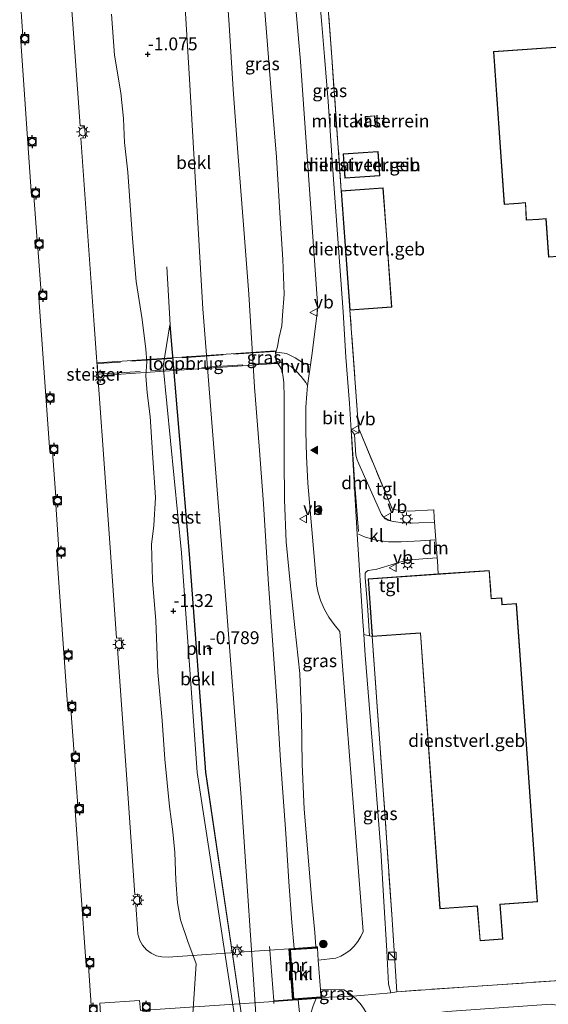
# Model space of a CAD drawing. Units: metres. Extents: x 29998 to 40006, y 381250 to 387503.
# Drawn here: x 30796 to 30899, y 386005 to 386196 of the extents above; entities that cross this region are included whole.
import ezdxf
from ezdxf.enums import TextEntityAlignment as Align

# ---------------------------------------------------------------- set-up
doc = ezdxf.new("R2010")
doc.units = ezdxf.units.M
doc.linetypes.add('IE-TERREINAFSCHEIDING', pattern=[10, 8, -2])
doc.layers.get('0').update_dxf_attribs({"lineweight": 25})
for name, color, linetype, lineweight in [('B-ME-GR-BOOM-S-B1', 93, 'Continuous', 18), ('B-ME-GW-HOOGTEPUNT-S-B1', 10, 'Continuous', 25), ('B-ME-GW-KRUINLIJN-L-B1', 93, 'Continuous', 18), ('B-ME-GW-TEENLIJN-L-B1', 93, 'Continuous', 18), ('B-ME-IE-GRASLAND-GV-B6', 93, 'Continuous', 18), ('B-ME-IE-GRONDWERKLIJN-GROND_INGERICHT-GV-B6', 253, 'Continuous', 18), ('B-ME-IE-INRICHTINGSELEMENT-L-B1', 253, 'Continuous', 18), ('B-ME-IE-INRICHTINGSELEMENT-S-B1', 253, 'Continuous', 18), ('B-ME-IE-MEUBILAIR_WEGMEUBILAIR-LICHTMAST-S-B1', 8, 'Continuous', 18), ('B-ME-IE-MEUBILAIR_WEGMEUBILAIR-LICHTMAST-S-B2', 8, 'Continuous', 18), ('B-ME-IE-TERREINAFSCHEIDING-DOORGANG-L-B1', 8, 'IE-TERREINAFSCHEIDING-KUNSTMATIG-OPEN', 18), ('B-ME-IE-TERREINAFSCHEIDING-DOORGANG-L-B2', 8, 'IE-TERREINAFSCHEIDING-KUNSTMATIG-OPEN', 18), ('B-ME-IE-TERREINAFSCHEIDING-RASTERHEKWERK-L-B1', 8, 'IE-TERREINAFSCHEIDING', 18), ('B-ME-IE-TERREINAFSCHEIDING-RASTERHEKWERK-L-B2', 8, 'IE-TERREINAFSCHEIDING', 18), ('B-ME-KG-KADASTRAAL-DAKRAND-L-B1', 13, 'Continuous', 18), ('B-ME-KW-LOOPBRUG-GV-B7', 213, 'Continuous', 18), ('B-ME-KW-STEIGER-GV-B7', 213, 'Continuous', 18), ('B-ME-MW-MUUR-GV-B6', 8, 'IE-TERREINAFSCHEIDING-KUNSTMATIG', 18), ('B-ME-MW-MUUR-L-B1', 8, 'IE-TERREINAFSCHEIDING-KUNSTMATIG', 18), ('B-ME-OB-BEKLEDING-GV-B6', 253, 'Continuous', 18), ('B-ME-OB-WATERLIJN-L-B1', 133, 'OB-WATERLIJN', 18), ('B-ME-OG-BEBOUWING-GV-B6', 173, 'Continuous', 18), ('B-ME-OG-WATER-GV-B6', 153, 'Continuous', 18), ('B-ME-VH-VERH_SOORT-BITUMEN-GV-B6', 8, 'IE-TERREINAFSCHEIDING-NATUURLIJK-HOUTWAL', 18), ('B-ME-VH-VERH_SOORT-HALF_VERHARDING-GV-B6', 8, 'IE-TERREINAFSCHEIDING-NATUURLIJK-HOUTWAL', 18), ('B-ME-VH-VERH_SOORT-KLINKERS-GV-B6', 8, 'IE-TERREINAFSCHEIDING-NATUURLIJK-HOUTWAL', 18), ('B-ME-VH-VERH_SOORT-TEGELS-GV-B6', 8, 'Continuous', 18), ('B-ME-VV-BOLDER-S-B2', 10, 'Continuous', 25), ('B-ME-VW-MARKERING-DRIEHOEK-L-B1', 7, 'VW-HAAIETAND70-R-B', 18), ('B-ME-VW-MARKERING-STREEP-015-L-B1', 7, 'Continuous', 18), ('B-ME-VW-MARKERING-VLAKMARK-S-B1', 7, 'Continuous', 18), ('B-ME-VW-MEUBILAIR_WEGMEUBILAIR-VERKEERSBORD-S-B1', 8, 'Continuous', 18)]:
    doc.layers.add(name, color=color, linetype=linetype, lineweight=lineweight)
doc.styles.add('NLCS-ISO', font='NLCS-ISO.TTF')
doc.linetypes.add('IE-TERREINAFSCHEIDING-KUNSTMATIG', pattern='A,4,[82,NLCS.SHX,S=0.75,R=90,X=0,Y=0],4,-2', length=10)
doc.linetypes.add('IE-TERREINAFSCHEIDING-KUNSTMATIG-OPEN', pattern='A,7,-1.5,[67,NLCS.SHX,S=0.75,R=0,X=0,Y=0],-1.5', length=10)
doc.linetypes.add('IE-TERREINAFSCHEIDING-NATUURLIJK-HOUTWAL', pattern='A,7,-1.5,[67,NLCS.SHX,S=0.75,R=45,X=0,Y=0],-1.5,7,-1.5,[70,NLCS.SHX,S=0.75,R=0,X=0,Y=0],-1.5', length=20)
doc.linetypes.add('OB-WATERLIJN', pattern='A,10,[32,NLCS.SHX,S=2,R=0,X=0,Y=0],-12', length=22)
doc.linetypes.add('VW-HAAIETAND70-R-B', pattern='A,0,-0.5,[153,NLCS.SHX,S=1,R=180,X=-0.375,Y=0],-0.5', length=1)

# ---------------------------------------------------------------- blocks, each defined once
blk = doc.blocks.new('bolder')
for p, q in [((-0.75, 0), (-1.25, 0)), ((-0.75, 0.75), (-0.75, -0.75)), ((0.75, 0.75), (-0.75, 0.75)), ((0.75, -0.75), (0.75, 0.75)), ((0.75, 0), (1.25, 0)), ((-0.75, -0.75), (0.75, -0.75))]:
    blk.add_line(p, q)
blk.add_circle((0, 0), 0.673)
blk = doc.blocks.new('kast')
blk.add_line((-0.75, -0.75), (0.75, 0.75))
blk.add_lwpolyline([(-0.75, 0.75), (0.75, 0.75), (0.75, -0.75), (-0.75, -0.75)], close=True)
blk = doc.blocks.new('verkeersbord')
for p, q in [((0, 0.75), (-0.75, -0.625)), ((0.75, -0.625), (0, 0.75)), ((-0.75, -0.625), (0.75, -0.625))]:
    blk.add_line(p, q)
blk = doc.blocks.new('boom')
blk.add_hatch(color=256).paths.add_polyline_path([(-0.75, 0, 1), (0.75, 0, 1)])
blk.add_circle((0, 0), 0.75)
blk = doc.blocks.new('hoogtepunt')
for p, q in [((-0.5, 0), (0.5, 0)), ((0, 0.5), (0, -0.5))]:
    blk.add_line(p, q)
blk = doc.blocks.new('verfsymbol')
for color in [252, 253]:
    blk.add_hatch(color=color).paths.add_polyline_path([(0.75, -0.625), (0, 0.75), (-0.75, -0.625)])
blk.add_lwpolyline([(0.75, -0.625), (0, 0.75), (-0.75, -0.625)], close=True)
blk = doc.blocks.new('lantaarnpaal')
for p, q in [((-0.75, 0), (-1.25, 0)), ((-0.88, 0.88), (-0.53, 0.53)), ((0, 0.75), (0, 1.25)), ((0.53, 0.53), (0.88, 0.88)), ((0.75, 0), (1.25, 0)), ((-0.53, -0.53), (-0.88, -0.88)), ((0, -0.75), (0, -1.25)), ((0.53, -0.53), (0.88, -0.88))]:
    blk.add_line(p, q)
blk.add_circle((0, 0), 0.75)

msp = doc.modelspace()

# ---------------------------------------------------------------- linework, layer by layer
at = {"layer": 'B-ME-GW-KRUINLIJN-L-B1'}
for points in [[(30845.963, 386131.492, 4.466), (30846.296, 386132.561, 4.515), (30846.547, 386134.169, 4.528), (30847.111, 386136.656, 4.598), (30847.302, 386138.635, 4.639), (30847.621, 386142.798, 4.685), (30847.323, 386149.549, 4.738), (30846.831, 386157.574, 4.825), (30846.122, 386169.387, 4.8), (30845.27, 386179.62, 4.804), (30844.369, 386191.276, 4.808), (30843.335, 386204.299, 4.709), (30842.23, 386217.739, 4.747), (30841.264, 386227.728, 4.763), (30840.984, 386229.672, 4.73), (30839.84, 386241.923, 4.573)], [(30853.77, 386015.885, 4.317), (30853.548, 386018.689, 4.259), (30852.979, 386024.739, 4.193), (30852.19, 386034.215, 4.177), (30851.508, 386042.66, 4.177), (30851.118, 386051.431, 4.198), (30850.933, 386060.559, 4.284), (30850.614, 386069.035, 4.416), (30849.642, 386077.997, 4.619), (30848.75, 386086.657, 4.635), (30847.96, 386094.639, 4.606), (30847.649, 386102.833, 4.581), (30847.61, 386110.644, 4.606), (30847.593, 386118.586, 4.623), (30847.62, 386122.74, 4.606), (30847.554, 386125.634, 4.495), (30847.177, 386128.035, 4.425), (30846.465, 386129.135, 4.429), (30846.08, 386129.74, 4.462)], [(30852.8, 386000, 4.175), (30852.823, 386000.983, 4.222), (30852.772, 386002.148, 4.222), (30852.853, 386003.186, 4.243), (30853.156, 386004.239, 4.251), (30853.457, 386004.993, 4.255), (30853.837, 386005.891, 4.137)]]:
    msp.add_polyline3d(points, dxfattribs=at)
at = {"layer": 'B-ME-GW-TEENLIJN-L-B1'}
msp.add_polyline3d([(30826.192, 386233.72, -0.24), (30829.186, 386184.602, -0.477), (30831.761, 386139.919, -0.594), (30835.932, 386087.598, -0.356), (30839.228, 386044.973, -0.278), (30842.266, 386000, -0.35)], dxfattribs=at)
at = {"layer": 'B-ME-IE-GRASLAND-GV-B6'}
for points in [[(30846.463, 386237.009, 4.876), (30850.758, 386188.016, 5.151), (30854.128, 386140.11, 5.084), (30853.76, 386137.072, 5.029), (30853.013, 386131.304, 4.925), (30852.687, 386129.035, 4.924), (30851.575, 386129.259, 4.796), (30850.665, 386129.834, 4.738), (30849.709, 386130.428, 4.647), (30848.849, 386130.832, 4.561), (30848.018, 386131.238, 4.524), (30846.61, 386131.442, 4.482), (30845.963, 386131.492, 4.466), (30846.296, 386132.561, 4.515), (30846.547, 386134.169, 4.528), (30847.111, 386136.656, 4.598), (30847.302, 386138.635, 4.639), (30847.621, 386142.798, 4.685), (30847.323, 386149.549, 4.738), (30846.831, 386157.574, 4.825), (30846.122, 386169.387, 4.8), (30845.27, 386179.62, 4.804), (30844.369, 386191.276, 4.808), (30843.335, 386204.299, 4.709)], [(30843.335, 386204.299, 4.709), (30844.369, 386191.276, 4.808), (30845.27, 386179.62, 4.804), (30846.122, 386169.387, 4.8), (30846.831, 386157.574, 4.825), (30847.323, 386149.549, 4.738), (30847.621, 386142.798, 4.685), (30847.302, 386138.635, 4.639), (30847.111, 386136.656, 4.598), (30846.547, 386134.169, 4.528), (30846.296, 386132.561, 4.515), (30845.963, 386131.492, 4.466), (30846.08, 386129.74, 4.462), (30846.465, 386129.135, 4.429), (30847.177, 386128.035, 4.425), (30847.554, 386125.634, 4.495), (30847.62, 386122.74, 4.606), (30847.593, 386118.586, 4.623), (30847.61, 386110.644, 4.606), (30847.649, 386102.833, 4.581), (30847.96, 386094.639, 4.606), (30848.75, 386086.657, 4.635), (30849.642, 386077.997, 4.619), (30850.614, 386069.035, 4.416), (30850.933, 386060.559, 4.284), (30851.118, 386051.431, 4.198), (30851.508, 386042.66, 4.177), (30852.19, 386034.215, 4.177), (30852.979, 386024.739, 4.193), (30853.548, 386018.689, 4.259), (30853.77, 386015.885, 4.317), (30849.57, 386015.596, 2.801), (30849.116, 386020.627, 3.025), (30848.503, 386028.582, 3), (30847.933, 386037.964, 3), (30846.903, 386052.13, 2.959), (30846.143, 386063.821, 2.934), (30845.42, 386074.524, 2.934), (30844.46, 386087.402, 2.934), (30843.567, 386102.047, 2.901), (30842.75, 386113.263, 2.901), (30841.854, 386124.696, 2.93), (30840.699, 386142.779, 2.901), (30839.722, 386156.244, 2.901), (30838.612, 386170.298, 2.897), (30837.698, 386182.583, 2.852), (30836.934, 386195.162, 2.844), (30835.914, 386209.1, 2.844)], [(30855.577, 386206.077, 5.147), (30856.851, 386188.845, 5.267), (30858.684, 386162.857, 5.263), (30860.386, 386139.66, 5.263), (30862.037, 386116.753, 5.238), (30862.35, 386116.004, 5.236), (30861.265, 386115.53, 5.197), (30860.599, 386116.315, 5.197), (30860.28, 386121.532, 5.122), (30859.559, 386130.538, 5.102), (30859.041, 386139.328, 5.031), (30857.043, 386166.89, 5.073), (30856.156, 386180.228, 5.085), (30855.462, 386188.963, 5.126), (30854.944, 386195.225, 5.114), (30854.278, 386202.651, 5.056)], [(30852.138, 386124.95, 4.922), (30851.972, 386123.39, 4.921), (30851.835, 386120.828, 4.92), (30851.818, 386116.073, 4.93), (30851.941, 386111.32, 4.94), (30852.171, 386106.015, 4.952), (30853.725, 386088.042, 4.939), (30853.893, 386086.369, 4.947), (30854.228, 386084.721, 4.955), (30854.728, 386083.115, 4.963), (30855.418, 386081.505, 4.991), (30856.274, 386079.976, 5.019), (30857.286, 386078.546, 5.046), (30858.442, 386077.23, 5.074), (30862.914, 386018.923, 4.527), (30862.468, 386017.899, 4.51), (30861.892, 386016.941, 4.494), (30861.197, 386016.066, 4.478), (30860.394, 386015.289, 4.461), (30859.548, 386014.656, 4.459), (30858.63, 386014.132, 4.457), (30857.655, 386013.724, 4.455), (30854.234, 386013.321, 4.424), (30854.074, 386015.647, 4.42), (30854.056, 386015.905, 4.42), (30853.77, 386015.885, 4.317), (30853.548, 386018.689, 4.259), (30852.979, 386024.739, 4.193), (30852.19, 386034.215, 4.177), (30851.508, 386042.66, 4.177), (30851.118, 386051.431, 4.198), (30850.933, 386060.559, 4.284), (30850.614, 386069.035, 4.416), (30849.642, 386077.997, 4.619), (30848.75, 386086.657, 4.635), (30847.96, 386094.639, 4.606), (30847.649, 386102.833, 4.581), (30847.61, 386110.644, 4.606), (30847.593, 386118.586, 4.623), (30847.62, 386122.74, 4.606), (30847.554, 386125.634, 4.495), (30847.177, 386128.035, 4.425), (30846.465, 386129.135, 4.429), (30846.08, 386129.74, 4.462), (30847.619, 386129.33, 4.52), (30848.937, 386128.699, 4.586), (30849.964, 386127.778, 4.681), (30850.874, 386126.757, 4.87), (30851.822, 386125.586, 4.908), (30852.138, 386124.95, 4.922)], [(30868.298, 386007.007, 4.639), (30867.85, 386008.657, 4.668), (30867.527, 386015.139, 4.664), (30866.929, 386024.755, 4.623), (30866.358, 386034.732, 4.701), (30865.244, 386049.598, 4.771), (30864.13, 386063.016, 4.965), (30863.333, 386072.604, 5.122), (30863.054, 386076.605, 5.17), (30864.208, 386076.346, 5.171), (30864.709, 386076.233, 5.172), (30866.901, 386045.51, 5.036), (30868.49, 386022.201, 4.808), (30869.465, 386007.2, 4.643), (30868.298, 386007.007, 4.639)], [(30850.896, 386000.001, 3.01), (30850.3, 386005.647, 2.88), (30853.837, 386005.891, 4.137), (30853.457, 386004.993, 4.255), (30853.156, 386004.239, 4.251), (30852.853, 386003.186, 4.243), (30852.772, 386002.148, 4.222), (30852.823, 386000.983, 4.222), (30852.8, 386000, 4.175), (30850.896, 386000.001, 3.01)], [(30863.037, 386004.017, 4.522), (30863.608, 386003.045, 4.521), (30864.075, 386002.019, 4.521), (30864.263, 386001.459, 4.521), (30852.8, 386000, 4.175), (30852.823, 386000.983, 4.222), (30852.772, 386002.148, 4.222), (30852.853, 386003.186, 4.243), (30853.156, 386004.239, 4.251), (30853.457, 386004.993, 4.255), (30853.837, 386005.891, 4.137), (30854.741, 386005.953, 4.458), (30854.734, 386006.06, 4.458), (30860.917, 386006.357, 4.522), (30861.418, 386005.942, 1.025), (30862.368, 386004.925, 2.886), (30863.037, 386004.017, 4.522)], [(30860.347, 386006.83, 4.522), (30860.917, 386006.357, 4.522), (30854.734, 386006.06, 4.458), (30854.725, 386006.185, 4.458), (30854.624, 386007.645, 4.425), (30859.17, 386007.573, 4.522), (30860.347, 386006.83, 4.522)]]:
    msp.add_polyline3d(points, dxfattribs=at)
at = {"layer": 'B-ME-IE-GRONDWERKLIJN-GROND_INGERICHT-GV-B6'}
for points in [[(30903.998, 386009.568, 5.036), (30884.297, 386008.211, 4.978), (30869.465, 386007.2, 4.643), (30868.49, 386022.201, 4.808), (30866.901, 386045.51, 5.036), (30864.709, 386076.233, 5.172), (30871.199, 386076.69, 5.172), (30874.068, 386076.891, 5.172), (30877.848, 386023.314, 5.172), (30885.102, 386023.805, 5.172), (30885.658, 386017.067, 5.172), (30890.096, 386017.433, 5.172), (30889.54, 386024.171, 5.172), (30896.818, 386024.65, 5.172), (30894.918, 386051.628, 5.172), (30892.734, 386082.636, 5.172), (30889.966, 386082.441, 5.172), (30889.873, 386083.765, 5.172), (30887.846, 386083.635, 5.172), (30887.731, 386085.222, 5.172), (30887.459, 386089.087, 5.172), (30877.518, 386088.387, 5.172), (30877.394, 386090.94, 5.263), (30877.347, 386091.538, 5.069), (30876.822, 386098.489, 5.195), (30876.76, 386099.303, 5.188), (30876.693, 386100.84, 5.126), (30871.823, 386100.578, 5.225), (30868.634, 386100.95, 5.197), (30862.35, 386116.004, 5.236), (30862.037, 386116.753, 5.238), (30860.386, 386139.66, 5.263), (30868.527, 386140.257, 5.263), (30867.501, 386154.238, 5.263), (30866.824, 386163.455, 5.263), (30858.684, 386162.857, 5.263), (30856.851, 386188.845, 5.267), (30855.577, 386206.077, 5.147)], [(30888.284, 386189.944, 5.246), (30890.332, 386160.217, 5.246), (30893.126, 386160.409, 5.246), (30894.458, 386160.523, 5.246), (30894.646, 386157.151, 5.246), (30897.076, 386157.323, 5.246), (30898.426, 386157.418, 5.246), (30898.952, 386149.989, 5.246), (30922.201, 386151.634, 5.246), (30921.436, 386162.353, 5.246), (30922.981, 386162.465, 5.246), (30936.636, 386163.405, 5.246), (30934.589, 386193.133, 5.246), (30905.94, 386191.16, 5.246), (30888.284, 386189.944, 5.246)], [(30865.264, 386176.618, 5.312), (30865.189, 386177.467, 5.312), (30863.356, 386177.303, 5.312), (30863.522, 386175.445, 5.312), (30865.354, 386175.608, 5.312), (30865.264, 386176.618, 5.312)], [(30866.189, 386165.788, 5.312), (30865.863, 386170.524, 5.312), (30861.964, 386170.255, 5.312), (30859.076, 386170.056, 5.312), (30859.403, 386165.32, 5.312), (30866.189, 386165.788, 5.312)], [(30963.769, 386000.001, 5.121), (30953.44, 385999.937, 5.704), (30946.723, 385999.96, 6.093), (30928.068, 385999.935, 6.085), (30926.153, 385999.937, 5.048), (30899.48, 386004.741, 4.856), (30879.273, 386003.369, 4.856), (30864.263, 386001.459, 4.521), (30864.075, 386002.019, 4.521), (30863.608, 386003.045, 4.521), (30863.037, 386004.017, 4.522), (30862.368, 386004.925, 2.886), (30861.418, 386005.942, 1.025), (30860.917, 386006.357, 4.522), (30862.518, 386006.434, 4.565), (30868.298, 386007.007, 4.639), (30869.465, 386007.2, 4.643), (30884.297, 386008.211, 4.978), (30903.998, 386009.568, 5.036), (30907.311, 386009.836, 5.093), (30940.978, 386012.073, 5.097), (30970.156, 386014.089, 5.155), (30963.769, 386000.001, 5.121)]]:
    msp.add_polyline3d(points, dxfattribs=at)
at = {"layer": 'B-ME-IE-INRICHTINGSELEMENT-L-B1'}
msp.add_polyline3d([(30824.821, 386148.084, -0.962), (30825.431, 386136.806, -1.062), (30829.199, 386092.251, -0.878), (30832.362, 386049.856, -0.829), (30839.72, 386000.001, -0.574)], dxfattribs=at)
at = {"layer": 'B-ME-IE-TERREINAFSCHEIDING-DOORGANG-L-B1'}
msp.add_line((30868.298, 386007.007, 4.639), (30862.518, 386006.434, 4.565), dxfattribs=at)
msp.add_polyline3d([(30877.518, 386088.387, 5.172), (30877.394, 386090.94, 5.263), (30877.347, 386091.538, 5.069), (30876.822, 386098.489, 5.195), (30876.76, 386099.303, 5.188), (30876.693, 386100.84, 5.126)], dxfattribs=at)
at = {"layer": 'B-ME-IE-TERREINAFSCHEIDING-DOORGANG-L-B2'}
msp.add_polyline3d([(30844.72, 386015.955, 4.619), (30844.789, 386015.281, 4.617), (30845.559, 386005.393, 4.58), (30845.566, 386005.297, 4.58), (30845.606, 386004.929, 4.581)], dxfattribs=at)
at = {"layer": 'B-ME-IE-TERREINAFSCHEIDING-RASTERHEKWERK-L-B1'}
for p, q in [((30849.278, 386005.679, 4.54), (30854.734, 386006.06, 4.458)), ((30869.465, 386007.2, 4.643), (30868.298, 386007.007, 4.639))]:
    msp.add_line(p, q, dxfattribs=at)
for points in [[(30858.684, 386162.857, 5.263), (30856.851, 386188.845, 5.267), (30855.577, 386206.077, 5.147), (30853.753, 386232.138, 5.031), (30852.616, 386248.998, 4.78)], [(30876.693, 386100.84, 5.126), (30871.823, 386100.578, 5.225), (30868.634, 386100.95, 5.197), (30862.35, 386116.004, 5.236), (30862.037, 386116.753, 5.238), (30860.386, 386139.66, 5.263)], [(30869.465, 386007.2, 4.643), (30868.49, 386022.201, 4.808), (30866.901, 386045.51, 5.036), (30864.709, 386076.233, 5.172)], [(30903.998, 386009.568, 5.036), (30884.297, 386008.211, 4.978), (30869.465, 386007.2, 4.643)], [(30862.518, 386006.434, 4.565), (30860.917, 386006.357, 4.522), (30854.734, 386006.06, 4.458)]]:
    msp.add_polyline3d(points, dxfattribs=at)
at = {"layer": 'B-ME-IE-TERREINAFSCHEIDING-RASTERHEKWERK-L-B2'}
for p, q in [((30845.734, 386131.659, 4.594), (30811.479, 386129.291, 4.643)), ((30811.627, 386127.208, 4.544), (30845.934, 386129.442, 4.581)), ((30849.164, 386005.664, 4.528), (30845.559, 386005.393, 4.58))]:
    msp.add_line(p, q, dxfattribs=at)
at = {"layer": 'B-ME-KG-KADASTRAAL-DAKRAND-L-B1'}
for points in [[(30905.943, 386191.11, 8.874), (30934.543, 386193.08, 8.874), (30936.583, 386163.451, 8.874), (30922.977, 386162.515, 8.874), (30921.383, 386162.399, 12.098), (30922.148, 386151.68, 12.102), (30898.998, 386150.042, 12.206), (30898.472, 386157.471, 12.206), (30897.072, 386157.373, 11.116), (30894.693, 386157.204, 11.132), (30894.505, 386160.577, 11.17), (30893.122, 386160.459, 8.887), (30890.378, 386160.27, 8.887), (30888.337, 386189.898, 8.932), (30905.943, 386191.11, 8.874)], [(30865.214, 386176.614, 6.881), (30865.3, 386175.653, 6.881), (30863.567, 386175.499, 6.881), (30863.41, 386177.258, 6.881), (30865.144, 386177.413, 6.881), (30865.214, 386176.614, 6.881)], [(30861.967, 386170.205, 8.614), (30865.817, 386170.471, 8.61), (30866.136, 386165.834, 8.573), (30859.449, 386165.373, 8.561), (30859.129, 386170.01, 8.561), (30861.967, 386170.205, 8.614)], [(30867.451, 386154.234, 9.721), (30868.473, 386140.303, 9.721), (30860.432, 386139.714, 9.725), (30858.738, 386162.811, 9.725), (30866.778, 386163.401, 9.729), (30867.451, 386154.234, 9.721)], [(30894.868, 386051.624, 17.972), (30896.765, 386024.697, 17.923), (30889.486, 386024.218, 17.923), (30890.042, 386017.479, 17.939), (30885.704, 386017.121, 17.96), (30885.148, 386023.858, 17.964), (30877.894, 386023.367, 17.981), (30874.114, 386076.944, 17.96), (30871.195, 386076.74, 8.945), (30864.755, 386076.286, 8.957), (30863.973, 386087.384, 8.961), (30887.413, 386089.034, 8.957), (30887.681, 386085.218, 8.978), (30887.8, 386083.582, 20.573), (30889.827, 386083.712, 20.416), (30889.92, 386082.388, 20.408), (30892.688, 386082.583, 17.898), (30894.868, 386051.624, 17.972)]]:
    msp.add_polyline3d(points, dxfattribs=at)
at = {"layer": 'B-ME-KW-LOOPBRUG-GV-B7'}
msp.add_polyline3d([(30825.782, 386130.428, 4.594), (30845.893, 386131.782, 4.577), (30846.062, 386129.271, 4.561), (30827.175, 386128, 4.536), (30812.146, 386126.988, 4.544), (30812.18, 386126.487, 4.544), (30811.483, 386126.44, 4.544), (30811.28, 386129.452, 4.544), (30825.782, 386130.428, 4.594)], dxfattribs=at)
at = {"layer": 'B-ME-KW-STEIGER-GV-B7'}
for points in [[(30805.89, 386204.346, 4.528), (30807.949, 386175.471, 4.59), (30808.809, 386175.532, 4.268), (30808.977, 386173.177, 4.268), (30808.117, 386173.116, 4.614), (30810.705, 386136.817, 4.602), (30812.625, 386109.891, 4.598), (30813.926, 386091.637, 4.614), (30815.049, 386075.892, 4.66), (30815.919, 386075.954, 3.921), (30816.065, 386073.903, 3.921), (30815.195, 386073.841, 4.652), (30817.065, 386047.613, 4.598), (30818.602, 386026.052, 4.598), (30819.409, 386026.109, 3.793), (30819.551, 386024.129, 3.793), (30818.743, 386024.071, 4.565), (30819.073, 386019.448, 4.606), (30819.181, 386018.369, 4.606), (30819.553, 386017.155, 4.606), (30820.077, 386016.221, 4.606), (30820.821, 386015.331, 4.685), (30821.73, 386014.703, 4.685), (30822.809, 386014.186, 4.685), (30823.849, 386013.972, 4.685), (30825.027, 386013.922, 4.676), (30838.169, 386014.826, 4.637), (30838.124, 386015.479, 4.635), (30838.793, 386015.525, 4.635), (30838.838, 386014.872, 4.635), (30844.789, 386015.281, 4.617), (30848.507, 386015.537, 4.606), (30849.195, 386005.547, 4.598), (30845.566, 386005.297, 4.58), (30819.654, 386003.515, 4.453), (30819.517, 386005.507, 4.47), (30811.763, 386004.973, 4.474), (30811.9, 386002.982, 4.4)], [(30810.097, 386004.57, 4.482), (30809.554, 386012.244, 4.482), (30809.107, 386012.213, 4.478), (30806.909, 386043.302, 4.482), (30807.481, 386043.343, 4.482), (30806.86, 386052.131, 4.482), (30806.288, 386052.09, 4.482), (30806.192, 386053.442, 4.482), (30806.759, 386053.482, 4.482), (30806.148, 386062.127, 4.478), (30805.581, 386062.086, 4.478), (30803.389, 386093.094, 4.478), (30803.836, 386093.126, 4.478), (30803.216, 386101.899, 4.478), (30802.769, 386101.868, 4.478), (30802.663, 386103.366, 4.478), (30803.2, 386103.404, 4.482), (30802.584, 386112.109, 4.482), (30802.047, 386112.071, 4.482), (30799.859, 386143.019, 4.478), (30800.372, 386143.055, 4.478), (30799.756, 386151.767, 4.482), (30799.243, 386151.731, 4.47), (30799.141, 386153.186, 4.47), (30799.588, 386153.218, 4.47), (30798.976, 386161.867, 4.47), (30798.529, 386161.836, 4.458), (30796.334, 386192.89, 4.437), (30796.817, 386192.924, 4.437), (30796.208, 386201.542, 4.437)]]:
    msp.add_polyline3d(points, dxfattribs=at)
at = {"layer": 'B-ME-MW-MUUR-GV-B6'}
msp.add_polyline3d([(30853.837, 386005.891, 4.137), (30850.3, 386005.647, 2.88), (30849.243, 386005.574, 2.505), (30849.236, 386005.681, 2.504), (30848.557, 386015.526, 2.435), (30849.57, 386015.596, 2.801), (30853.77, 386015.885, 4.317), (30854.056, 386015.905, 4.42), (30854.074, 386015.647, 4.42), (30848.801, 386015.314, 4.437), (30849.149, 386010.268, 4.507), (30849.458, 386005.82, 4.458), (30854.725, 386006.185, 4.458), (30854.734, 386006.06, 4.458), (30854.741, 386005.953, 4.458), (30853.837, 386005.891, 4.137)], dxfattribs=at)
at = {"layer": 'B-ME-MW-MUUR-L-B1'}
msp.add_polyline3d([(30849.366, 386005.83, 4.445), (30848.681, 386015.42, 4.61), (30853.956, 386015.779, 4.561)], dxfattribs=at)
at = {"layer": 'B-ME-OB-BEKLEDING-GV-B6'}
for points in [[(30842.266, 386000, -0.35), (30839.228, 386044.973, -0.278), (30835.932, 386087.598, -0.356), (30831.761, 386139.919, -0.594), (30829.186, 386184.602, -0.477), (30826.192, 386233.72, -0.24)], [(30826.192, 386233.72, -0.24), (30829.186, 386184.602, -0.477), (30831.761, 386139.919, -0.594), (30835.932, 386087.598, -0.356), (30839.228, 386044.973, -0.278), (30842.266, 386000, -0.35)], [(30835.914, 386209.1, 2.844), (30836.934, 386195.162, 2.844), (30837.698, 386182.583, 2.852), (30838.612, 386170.298, 2.897), (30839.722, 386156.244, 2.901), (30840.699, 386142.779, 2.901), (30841.854, 386124.696, 2.93), (30842.75, 386113.263, 2.901), (30843.567, 386102.047, 2.901), (30844.46, 386087.402, 2.934), (30845.42, 386074.524, 2.934), (30846.143, 386063.821, 2.934), (30846.903, 386052.13, 2.959), (30847.933, 386037.964, 3), (30848.503, 386028.582, 3), (30849.116, 386020.627, 3.025), (30849.57, 386015.596, 2.801), (30848.557, 386015.526, 2.435), (30849.236, 386005.681, 2.504), (30849.243, 386005.574, 2.505), (30850.3, 386005.647, 2.88), (30850.896, 386000.001, 3.01)], [(30829.683, 386000, -2.293), (30830.48, 386012.592, -1.594), (30828.874, 386016.952, -1.594), (30827.462, 386021.141, -1.594), (30826.854, 386024.481, -1.594), (30826.561, 386028.9, -1.594), (30826.373, 386034.271, -1.594), (30825.973, 386038.247, -1.594), (30825.298, 386043.174, -1.594), (30824.422, 386052.387, -1.594), (30823.908, 386059.933, -1.594), (30823.034, 386069.226, -1.594), (30822.63, 386079.261, -1.594), (30821.99, 386087.134, -1.594), (30821.831, 386094.09, -1.594), (30822.253, 386097.787, -1.594), (30822.621, 386103.237, -1.594), (30822.029, 386111.953, -1.594), (30821.561, 386118.985, -1.594), (30820.948, 386123.573, -1.594), (30820.722, 386126.92, -1.594), (30820.922, 386129.647, -1.594), (30820.738, 386132.072, -1.594), (30819.987, 386137.887, -1.594), (30818.845, 386145.247, -1.594), (30818.133, 386153.573, -1.594), (30817.201, 386166.466, -1.594), (30816.576, 386172.278, -1.594), (30816.371, 386176.946, -1.594), (30815.843, 386181.917, -1.594), (30814.618, 386189.218, -1.594), (30814.051, 386197.19, -1.594)], [(30839.68, 386000.001, -0.574), (30838.354, 386000.001, -1.093), (30830.722, 386049.825, -1.123), (30827.645, 386092.521, -1.219), (30824.07, 386128.769, -1.384), (30825.378, 386136.851, -1.062), (30829.159, 386092.248, -0.878), (30832.322, 386049.851, -0.829), (30839.68, 386000.001, -0.574)], [(30839.68, 386000.001, -0.574), (30832.322, 386049.851, -0.829), (30829.159, 386092.248, -0.878), (30825.378, 386136.851, -1.062), (30824.07, 386128.769, -1.384), (30827.645, 386092.521, -1.219), (30830.722, 386049.825, -1.123), (30838.354, 386000.001, -1.093)]]:
    msp.add_polyline3d(points, dxfattribs=at)
at = {"layer": 'B-ME-OB-WATERLIJN-L-B1'}
msp.add_polyline3d([(30814.051, 386197.19, -1.594), (30814.618, 386189.218, -1.594), (30815.843, 386181.917, -1.594), (30816.371, 386176.946, -1.594), (30816.576, 386172.278, -1.594), (30817.201, 386166.466, -1.594), (30818.133, 386153.573, -1.594), (30818.845, 386145.247, -1.594), (30819.987, 386137.887, -1.594), (30820.738, 386132.072, -1.594), (30820.922, 386129.647, -1.594), (30820.722, 386126.92, -1.594), (30820.948, 386123.573, -1.594), (30821.561, 386118.985, -1.594), (30822.029, 386111.953, -1.594), (30822.621, 386103.237, -1.594), (30822.253, 386097.787, -1.594), (30821.831, 386094.09, -1.594), (30821.99, 386087.134, -1.594), (30822.63, 386079.261, -1.594), (30823.034, 386069.226, -1.594), (30823.908, 386059.933, -1.594), (30824.422, 386052.387, -1.594), (30825.298, 386043.174, -1.594), (30825.973, 386038.247, -1.594), (30826.373, 386034.271, -1.594), (30826.561, 386028.9, -1.594), (30826.854, 386024.481, -1.594), (30827.462, 386021.141, -1.594), (30828.874, 386016.952, -1.594), (30830.48, 386012.592, -1.594), (30829.683, 386000, -2.293)], dxfattribs=at)
at = {"layer": 'B-ME-OG-BEBOUWING-GV-B6'}
for points in [[(30934.589, 386193.133, 5.246), (30936.636, 386163.405, 5.246), (30922.981, 386162.465, 5.246), (30921.436, 386162.353, 5.246), (30922.201, 386151.634, 5.246), (30898.952, 386149.989, 5.246), (30898.426, 386157.418, 5.246), (30897.076, 386157.323, 5.246), (30894.646, 386157.151, 5.246), (30894.458, 386160.523, 5.246), (30893.126, 386160.409, 5.246), (30890.332, 386160.217, 5.246), (30888.284, 386189.944, 5.246), (30905.94, 386191.16, 5.246), (30934.589, 386193.133, 5.246)], [(30865.264, 386176.618, 5.312), (30865.354, 386175.608, 5.312), (30863.522, 386175.445, 5.312), (30863.356, 386177.303, 5.312), (30865.189, 386177.467, 5.312), (30865.264, 386176.618, 5.312)], [(30861.964, 386170.255, 5.312), (30865.863, 386170.524, 5.312), (30866.189, 386165.788, 5.312), (30859.403, 386165.32, 5.312), (30859.076, 386170.056, 5.312), (30861.964, 386170.255, 5.312)], [(30858.684, 386162.857, 5.263), (30866.824, 386163.455, 5.263), (30867.501, 386154.238, 5.263), (30868.527, 386140.257, 5.263), (30860.386, 386139.66, 5.263), (30858.684, 386162.857, 5.263)], [(30864.709, 386076.233, 5.172), (30863.92, 386087.43, 5.172), (30877.518, 386088.387, 5.172), (30887.459, 386089.087, 5.172), (30887.731, 386085.222, 5.172), (30887.846, 386083.635, 5.172), (30889.873, 386083.765, 5.172), (30889.966, 386082.441, 5.172), (30892.734, 386082.636, 5.172), (30894.918, 386051.628, 5.172), (30896.818, 386024.65, 5.172), (30889.54, 386024.171, 5.172), (30890.096, 386017.433, 5.172), (30885.658, 386017.067, 5.172), (30885.102, 386023.805, 5.172), (30877.848, 386023.314, 5.172), (30874.068, 386076.891, 5.172), (30871.199, 386076.69, 5.172), (30864.709, 386076.233, 5.172)]]:
    msp.add_polyline3d(points, dxfattribs=at)
at = {"layer": 'B-ME-OG-WATER-GV-B6'}
msp.add_polyline3d([(30814.051, 386197.19, -1.594), (30814.618, 386189.218, -1.594), (30815.843, 386181.917, -1.594), (30816.371, 386176.946, -1.594), (30816.576, 386172.278, -1.594), (30817.201, 386166.466, -1.594), (30818.133, 386153.573, -1.594), (30818.845, 386145.247, -1.594), (30819.987, 386137.887, -1.594), (30820.738, 386132.072, -1.594), (30820.922, 386129.647, -1.594), (30820.722, 386126.92, -1.594), (30820.948, 386123.573, -1.594), (30821.561, 386118.985, -1.594), (30822.029, 386111.953, -1.594), (30822.621, 386103.237, -1.594), (30822.253, 386097.787, -1.594), (30821.831, 386094.09, -1.594), (30821.99, 386087.134, -1.594), (30822.63, 386079.261, -1.594), (30823.034, 386069.226, -1.594), (30823.908, 386059.933, -1.594), (30824.422, 386052.387, -1.594), (30825.298, 386043.174, -1.594), (30825.973, 386038.247, -1.594), (30826.373, 386034.271, -1.594), (30826.561, 386028.9, -1.594), (30826.854, 386024.481, -1.594), (30827.462, 386021.141, -1.594), (30828.874, 386016.952, -1.594), (30830.48, 386012.592, -1.594), (30829.683, 386000, -2.293)], dxfattribs=at)
at = {"layer": 'B-ME-VH-VERH_SOORT-BITUMEN-GV-B6'}
for points in [[(30860.599, 386116.315, 5.197), (30861.749, 386096.151, 5.201), (30862.878, 386079.136, 5.201), (30863.054, 386076.605, 5.17), (30863.333, 386072.604, 5.122), (30864.13, 386063.016, 4.965), (30865.244, 386049.598, 4.771), (30866.358, 386034.732, 4.701), (30866.929, 386024.755, 4.623), (30867.527, 386015.139, 4.664), (30867.85, 386008.657, 4.668), (30868.298, 386007.007, 4.639), (30862.518, 386006.434, 4.565), (30860.917, 386006.357, 4.522), (30860.347, 386006.83, 4.522), (30859.17, 386007.573, 4.522), (30854.624, 386007.645, 4.425), (30854.234, 386013.321, 4.424), (30857.655, 386013.724, 4.455), (30858.63, 386014.132, 4.457), (30859.548, 386014.656, 4.459), (30860.394, 386015.289, 4.461), (30861.197, 386016.066, 4.478), (30861.892, 386016.941, 4.494), (30862.468, 386017.899, 4.51), (30862.914, 386018.923, 4.527), (30858.442, 386077.23, 5.074), (30857.286, 386078.546, 5.046), (30856.274, 386079.976, 5.019), (30855.418, 386081.505, 4.991), (30854.728, 386083.115, 4.963), (30854.228, 386084.721, 4.955), (30853.893, 386086.369, 4.947), (30853.725, 386088.042, 4.939), (30852.171, 386106.015, 4.952), (30851.941, 386111.32, 4.94), (30851.818, 386116.073, 4.93), (30851.835, 386120.828, 4.92), (30851.972, 386123.39, 4.921), (30852.138, 386124.95, 4.922), (30852.243, 386125.941, 4.922), (30852.687, 386129.035, 4.924), (30853.013, 386131.304, 4.925), (30853.76, 386137.072, 5.029), (30854.128, 386140.11, 5.084), (30850.758, 386188.016, 5.151), (30846.463, 386237.009, 4.876)], [(30854.278, 386202.651, 5.056), (30854.944, 386195.225, 5.114), (30855.462, 386188.963, 5.126), (30856.156, 386180.228, 5.085), (30857.043, 386166.89, 5.073), (30859.041, 386139.328, 5.031), (30859.559, 386130.538, 5.102), (30860.28, 386121.532, 5.122), (30860.599, 386116.315, 5.197)]]:
    msp.add_polyline3d(points, dxfattribs=at)
at = {"layer": 'B-ME-VH-VERH_SOORT-HALF_VERHARDING-GV-B6'}
msp.add_polyline3d([(30852.687, 386129.035, 4.924), (30852.243, 386125.941, 4.922), (30852.138, 386124.95, 4.922), (30851.822, 386125.586, 4.908), (30850.874, 386126.757, 4.87), (30849.964, 386127.778, 4.681), (30848.937, 386128.699, 4.586), (30847.619, 386129.33, 4.52), (30846.08, 386129.74, 4.462), (30845.963, 386131.492, 4.466), (30846.61, 386131.442, 4.482), (30848.018, 386131.238, 4.524), (30848.849, 386130.832, 4.561), (30849.709, 386130.428, 4.647), (30850.665, 386129.834, 4.738), (30851.575, 386129.259, 4.796), (30852.687, 386129.035, 4.924)], dxfattribs=at)
at = {"layer": 'B-ME-VH-VERH_SOORT-KLINKERS-GV-B6'}
for points in [[(30877.347, 386091.538, 5.069), (30874.53, 386091.348, 5.118), (30872.258, 386091.123, 5.106), (30870.722, 386090.854, 5.11), (30869.002, 386090.356, 5.159), (30865.63, 386089.341, 5.168), (30863.947, 386089.042, 5.159), (30863.624, 386088.879, 5.163), (30863.356, 386088.542, 5.159), (30863.349, 386087.64, 5.155), (30863.761, 386082.234, 5.139), (30864.208, 386076.346, 5.171), (30863.054, 386076.605, 5.17), (30862.878, 386079.136, 5.201), (30861.749, 386096.151, 5.201), (30860.599, 386116.315, 5.197), (30861.265, 386115.53, 5.197), (30861.534, 386111.515, 5.147), (30861.779, 386110.553, 5.147), (30862.091, 386109.801, 5.188), (30863.758, 386106.041, 5.197), (30866.536, 386099.949, 5.205), (30867.189, 386099.113, 5.192), (30867.667, 386098.868, 5.188), (30868.776, 386098.598, 5.18), (30870.801, 386098.331, 5.163), (30872.605, 386098.3, 5.139), (30873.781, 386098.327, 5.135), (30876.822, 386098.489, 5.195), (30877.347, 386091.538, 5.069)], [(30854.234, 386013.321, 4.424), (30854.624, 386007.645, 4.425), (30854.725, 386006.185, 4.458), (30849.458, 386005.82, 4.458), (30849.149, 386010.268, 4.507), (30848.801, 386015.314, 4.437), (30854.074, 386015.647, 4.42), (30854.234, 386013.321, 4.424)]]:
    msp.add_polyline3d(points, dxfattribs=at)
at = {"layer": 'B-ME-VH-VERH_SOORT-TEGELS-GV-B6'}
for points in [[(30862.35, 386116.004, 5.236), (30868.634, 386100.95, 5.197), (30871.823, 386100.578, 5.225), (30876.693, 386100.84, 5.126), (30876.76, 386099.303, 5.188), (30876.822, 386098.489, 5.195), (30873.781, 386098.327, 5.135), (30872.605, 386098.3, 5.139), (30870.801, 386098.331, 5.163), (30868.776, 386098.598, 5.18), (30867.667, 386098.868, 5.188), (30867.189, 386099.113, 5.192), (30866.536, 386099.949, 5.205), (30863.758, 386106.041, 5.197), (30862.091, 386109.801, 5.188), (30861.779, 386110.553, 5.147), (30861.534, 386111.515, 5.147), (30861.265, 386115.53, 5.197), (30862.35, 386116.004, 5.236)], [(30877.347, 386091.538, 5.069), (30877.394, 386090.94, 5.263), (30877.518, 386088.387, 5.172), (30863.92, 386087.43, 5.172), (30864.709, 386076.233, 5.172), (30864.208, 386076.346, 5.171), (30863.761, 386082.234, 5.139), (30863.349, 386087.64, 5.155), (30863.356, 386088.542, 5.159), (30863.624, 386088.879, 5.163), (30863.947, 386089.042, 5.159), (30865.63, 386089.341, 5.168), (30869.002, 386090.356, 5.159), (30870.722, 386090.854, 5.11), (30872.258, 386091.123, 5.106), (30874.53, 386091.348, 5.118), (30877.347, 386091.538, 5.069)]]:
    msp.add_polyline3d(points, dxfattribs=at)
at = {"layer": 'B-ME-VW-MARKERING-DRIEHOEK-L-B1'}
msp.add_line((30876.83, 386094.612, 5.192), (30877.018, 386092.345, 5.089), dxfattribs=at)
msp.add_polyline3d([(30862.029, 386096.675, 5.234), (30861.327, 386105.699, 5.197), (30860.651, 386115.56, 5.176)], dxfattribs=at)
at = {"layer": 'B-ME-VW-MARKERING-STREEP-015-L-B1'}
msp.add_polyline3d([(30862.051, 386096.159, 5.25), (30863.19, 386095.591, 5.225), (30865.409, 386094.954, 5.209), (30867.866, 386094.638, 5.23), (30870.317, 386094.652, 5.221), (30874.106, 386094.853, 5.213), (30876.864, 386095.039, 5.213)], dxfattribs=at)

# ---------------------------------------------------------------- block references
at = {"layer": 'B-ME-GR-BOOM-S-B1', "rotation": 90}
msp.add_blockref('boom', (30855.208, 386016.471, 4.379), dxfattribs=at)
at = {"layer": 'B-ME-GW-HOOGTEPUNT-S-B1', "rotation": 90}
for p in [(30821.08, 386189.398, -1.075), (30821.08, 386189.398, -1.075), (30826.075, 386081.188, -1.32), (30826.075, 386081.188, -1.32), (30833.106, 386073.976, -0.789), (30833.106, 386073.976, -0.789)]:
    msp.add_blockref('hoogtepunt', p, dxfattribs=at)
at = {"layer": 'B-ME-IE-INRICHTINGSELEMENT-S-B1', "rotation": 90}
msp.add_blockref('kast', (30868.6, 386014.116, 6.967), dxfattribs=at)
at = {"layer": 'B-ME-IE-MEUBILAIR_WEGMEUBILAIR-LICHTMAST-S-B1', "rotation": 90}
for p in [(30871.373, 386099.097, 5.201), (30871.579, 386090.431, 5.192)]:
    msp.add_blockref('lantaarnpaal', p, dxfattribs=at)
at = {"layer": 'B-ME-IE-MEUBILAIR_WEGMEUBILAIR-LICHTMAST-S-B2', "rotation": 90}
for p in [(30808.508, 386174.336, 4.433), (30811.839, 386126.848, 4.544), (30815.541, 386074.706, 4.433), (30819.087, 386024.987, 4.288), (30838.461, 386015.129, 4.635)]:
    msp.add_blockref('lantaarnpaal', p, dxfattribs=at)
at = {"layer": 'B-ME-VV-BOLDER-S-B2', "rotation": 90}
for p in [(30797.212, 386192.431, 4.899), (30798.634, 386172.422, 4.899), (30799.327, 386162.425, 4.903), (30800.029, 386152.513, 4.908), (30800.717, 386142.542, 4.912), (30802.133, 386122.59, 4.912), (30802.891, 386112.601, 4.912), (30803.573, 386102.632, 4.928), (30804.278, 386092.641, 4.928), (30805.669, 386072.62, 4.936), (30806.397, 386062.631, 4.887), (30807.094, 386052.764, 4.85), (30807.832, 386042.784, 4.908), (30809.238, 386022.802, 4.957), (30809.859, 386012.84, 4.953), (30810.501, 386003.764, 4.953), (30820.806, 386004.198, 4.945)]:
    msp.add_blockref('bolder', p, dxfattribs=at)
at = {"layer": 'B-ME-VW-MARKERING-VLAKMARK-S-B1', "rotation": 90}
for p in [(30853.476, 386112.453, 5.023), (30854.149, 386100.729, 5.023)]:
    msp.add_blockref('verfsymbol', p, dxfattribs=at)
at = {"layer": 'B-ME-VW-MEUBILAIR_WEGMEUBILAIR-VERKEERSBORD-S-B1', "rotation": 90}
for p in [(30853.36, 386139.231, 4.945), (30861.5, 386116.515, 5.135), (30851.299, 386099.082, 4.978), (30867.635, 386099.439, 5.201), (30868.736, 386089.602, 5.197)]:
    msp.add_blockref('verkeersbord', p, dxfattribs=at)

# ---------------------------------------------------------------- texts
at = {"layer": 'B-ME-GW-HOOGTEPUNT-S-B1', "ltscale": 0.2, "style": 'NLCS-ISO'}
for s, p in [('-1.075', (30821.08, 386189.398, -1.075)), ('-1.075', (30821.08, 386189.398, -1.075)), ('-1.32', (30826.075, 386081.188, -1.32)), ('-1.32', (30826.075, 386081.188, -1.32)), ('-0.789', (30833.106, 386073.976, -0.789)), ('-0.789', (30833.106, 386073.976, -0.789))]:
    msp.add_text(s, height=2.5, dxfattribs=at).set_placement(p, align=Align.BOTTOM_LEFT)
at = {"layer": 'B-ME-IE-GRASLAND-GV-B6', "ltscale": 0.2, "style": 'NLCS-ISO'}
for p in [(30843.3505, 386187.561), (30856.454, 386182.334), (30843.697, 386130.4745), (30854.497, 386071.5305), (30866.2595, 386041.806), (30857.7705, 386006.8525)]:
    msp.add_text('gras', height=2.5, dxfattribs=at).set_placement(p, align=Align.MIDDLE_CENTER)
at = {"layer": 'B-ME-IE-GRONDWERKLIJN-GROND_INGERICHT-GV-B6', "ltscale": 0.2, "style": 'NLCS-ISO'}
for p in [(30864.3553, 386176.4559), (30862.6327, 386167.9221)]:
    msp.add_text('militair terrein', height=2.5, dxfattribs=at).set_placement(p, align=Align.MIDDLE_CENTER)
at = {"layer": 'B-ME-IE-INRICHTINGSELEMENT-L-B1', "ltscale": 0.2, "style": 'NLCS-ISO'}
msp.add_text('pln', height=2.5, dxfattribs=at).set_placement((30831.0913, 386073.9128), align=Align.MIDDLE_CENTER)
at = {"layer": 'B-ME-KW-LOOPBRUG-GV-B7', "ltscale": 0.2, "style": 'NLCS-ISO'}
msp.add_text('loopbrug', height=2.5, dxfattribs=at).set_placement((30828.4469, 386129.3217), align=Align.MIDDLE_CENTER)
at = {"layer": 'B-ME-KW-STEIGER-GV-B7', "ltscale": 0.2, "style": 'NLCS-ISO'}
msp.add_text('steiger', height=2.5, dxfattribs=at).set_placement((30810.6936, 386127.2161), align=Align.MIDDLE_CENTER)
at = {"layer": 'B-ME-MW-MUUR-GV-B6', "ltscale": 0.2, "style": 'NLCS-ISO'}
msp.add_text('mr', height=2.5, dxfattribs=at).set_placement((30850.4741, 386010.6608), align=Align.MIDDLE_CENTER)
at = {"layer": 'B-ME-MW-MUUR-L-B1', "ltscale": 0.2, "style": 'NLCS-ISO'}
msp.add_text('mr', height=2.5, dxfattribs=at).set_placement((30849.8378, 386012.39), align=Align.MIDDLE_CENTER)
at = {"layer": 'B-ME-OB-BEKLEDING-GV-B6', "ltscale": 0.2, "style": 'NLCS-ISO'}
for s, p in [('bekl', (30830.0128, 386168.3588)), ('stst', (30828.5418, 386099.4339)), ('bekl', (30830.8065, 386068.0022))]:
    msp.add_text(s, height=2.5, dxfattribs=at).set_placement(p, align=Align.MIDDLE_CENTER)
at = {"layer": 'B-ME-OG-BEBOUWING-GV-B6', "ltscale": 0.2, "style": 'NLCS-ISO'}
for s, p in [('kast', (30864.3553, 386176.4559)), ('dienstverl.geb', (30862.6327, 386167.9221)), ('dienstverl.geb', (30863.6054, 386151.5571)), ('dienstverl.geb', (30883.0654, 386056.0245))]:
    msp.add_text(s, height=2.5, dxfattribs=at).set_placement(p, align=Align.MIDDLE_CENTER)
at = {"layer": 'B-ME-VH-VERH_SOORT-BITUMEN-GV-B6', "ltscale": 0.2, "style": 'NLCS-ISO'}
msp.add_text('bit', height=2.5, dxfattribs=at).set_placement((30857.1493, 386118.7454), align=Align.MIDDLE_CENTER)
at = {"layer": 'B-ME-VH-VERH_SOORT-HALF_VERHARDING-GV-B6', "ltscale": 0.2, "style": 'NLCS-ISO'}
msp.add_text('hvh', height=2.5, dxfattribs=at).set_placement((30849.7209, 386128.7875), align=Align.MIDDLE_CENTER)
at = {"layer": 'B-ME-VH-VERH_SOORT-KLINKERS-GV-B6', "ltscale": 0.2, "style": 'NLCS-ISO'}
for p in [(30865.5085, 386095.8381), (30851.7613, 386010.7419)]:
    msp.add_text('kl', height=2.5, dxfattribs=at).set_placement(p, align=Align.MIDDLE_CENTER)
at = {"layer": 'B-ME-VH-VERH_SOORT-TEGELS-GV-B6', "ltscale": 0.2, "style": 'NLCS-ISO'}
for p in [(30867.4525, 386104.9266), (30868.0689, 386086.1419)]:
    msp.add_text('tgl', height=2.5, dxfattribs=at).set_placement(p, align=Align.MIDDLE_CENTER)
at = {"layer": 'B-ME-VW-MARKERING-DRIEHOEK-L-B1', "ltscale": 0.2, "style": 'NLCS-ISO'}
for p in [(30861.3183, 386106.1159), (30876.924, 386093.4785)]:
    msp.add_text('dm', height=2.5, dxfattribs=at).set_placement(p, align=Align.MIDDLE_CENTER)
at = {"layer": 'B-ME-VW-MEUBILAIR_WEGMEUBILAIR-VERKEERSBORD-S-B1', "ltscale": 0.2, "style": 'NLCS-ISO'}
for p in [(30853.36, 386139.231, 4.945), (30861.5, 386116.515, 5.135), (30851.299, 386099.082, 4.978), (30867.635, 386099.439, 5.201), (30868.736, 386089.602, 5.197)]:
    msp.add_text('vb', height=2.5, dxfattribs=at).set_placement(p, align=Align.BOTTOM_LEFT)

doc.saveas('drawing.dxf')
